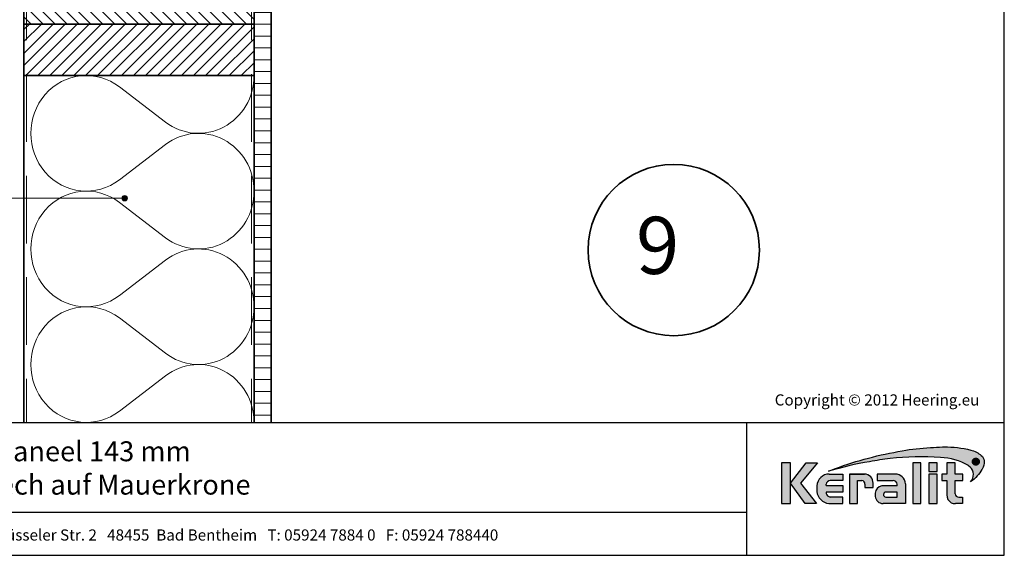
# Model space of a CAD drawing. Units: millimetres. Extents: x 19490 to 20598, y 5776 to 6616.
import ezdxf
from ezdxf.enums import TextEntityAlignment as Align

# ---------------------------------------------------------------- set-up
doc = ezdxf.new("R2010")
doc.units = ezdxf.units.MM
doc.header["$LTSCALE"] = 5
doc.header["$MEASUREMENT"] = 0
doc.linetypes.add('DASHED', pattern=[0.75, 0.5, -0.25])
for name, color, linetype, lineweight in [('A-LANGSHOUT', 7, 'Continuous', 5), ('Aanzichtlijnen', 7, 'Continuous', 25), ('Arcering overigen', 8, 'Continuous', 0), ('Doorsnede hout etc.', 7, 'Continuous', 35), ('Hulplijnen', 7, 'Continuous', 5), ('Tekst', 2, 'Continuous', 25)]:
    doc.layers.add(name, color=color, linetype=linetype, lineweight=lineweight)
doc.layers.add('Logo kleur 1', color=7, linetype='Continuous')
doc.layers.add('Logo kleur 2', color=156, linetype='Continuous')
doc.layers.add('Logo kleur 3', color=7, linetype='Continuous', plot=False)
doc.styles.add('Standaard', font='arial.ttf')
doc.styles.add('TECHNIC', font='te______.pfb')

# ---------------------------------------------------------------- blocks, each defined once
blk = doc.blocks.new('Detailnummer')
at = {"layer": 'Doorsnede hout etc.'}
blk.add_circle((0, 0), 63.28125, dxfattribs=at)
at = {"layer": 'Tekst', "style": 'TECHNIC', "oblique": 25}
blk.add_attdef('NR', text='', height=42.1875, dxfattribs=at).set_placement((-11.86372739206126, 3.472577587352134), align=Align.MIDDLE_CENTER)
blk = doc.blocks.new('A$C0F354E6E')
at = {"color": 252}
for p, q in [((13.69421365963353, 27.0731580075153), (3.305786340366467, 41.19597263937612)), ((20.30578634036647, 27.0731580075153), (30.69421365963353, 41.19597263937612))]:
    blk.add_line(p, q, dxfattribs=at)
for centre, start, end in [((17, 51.26913064689143), 323.6626297687955, 216.3373702312358), ((0, 17), 270, 36.33737023120456), ((34, 17), 143.6626297687955, 270)]:
    blk.add_arc(centre, 17, start, end, dxfattribs=at)
blk = doc.blocks.new('TRG-ISO')
at = {"yscale": 0.96618357487921}
blk.add_blockref('A$C0F354E6E', (0, 0), dxfattribs=at)
blk = doc.blocks.new('LOGO zonder text')
at = {"layer": 'Logo kleur 1'}
h = blk.add_hatch(color=256, dxfattribs=at)
h.paths.add_polyline_path([(8.087529860273662, 17.06112306953855), (6.44545969660976, 17.06112306953855), (6.445459696610214, 9.558542452185975), (8.087529860273207, 9.558542452185975)])
h.paths.add_polyline_path([(9.970730439705676, 13.32596327754209), (13.07960636666348, 17.06112306953901), (10.98506707689057, 17.06112306953855), (8.087529860273207, 13.30983276086272), (10.8138154368462, 9.558542452185975), (12.93470113278045, 9.558542452185975)])
h.paths.add_polyline_path([(17.76253819645763, 12.8628339901702), (14.66257951466423, 12.86283399017111), (14.66257951466469, 13.11470563306739, -0.3500971215479371), (15.4278818142302, 13.81219633647106), (17.76253819645717, 13.81219633647152), (17.76253819645763, 15.01003087512709), (15.25350913837974, 15.01003087512709, 0.3985633158416156), (12.97697698143384, 12.83377187752922), (12.97697698143384, 11.80691056418527, 0.353929131885903), (15.19538491309504, 9.558542452185975), (17.76253819645717, 9.558542452185975), (17.76253819645717, 10.756376990842), (15.4278818142302, 10.756376990842, -0.2646775229112283), (14.66257951466469, 11.41941572895939), (14.66257951466469, 11.680974742736), (17.76253819645672, 11.680974742736)])
h.paths.add_polyline_path([(20.48049547359551, 13.80684621086675), (21.29148259649082, 13.80684621086675, -0.3931767840080523), (21.85044318651853, 13.1528709533568), (21.85044318651853, 12.54262243866606), (23.34123720412708, 12.54262243866606), (23.34123720412754, 13.29414126271604, 0.4267459889449197), (21.76655068379841, 15.01003087512709), (19.00377265280258, 15.01003087512709), (19.00377265280258, 9.558542452185975), (20.48049547359551, 9.558542452185975)])
h.paths.add_polyline_path([(29.33583989253384, 13.20573870133285, 0.39166078860993), (27.41886857245481, 15.01003087512709), (24.12195353562129, 15.01003087512709), (24.12195353562083, 13.81649459925302), (27.04321280875502, 13.81649459925302, -0.3841523962625096), (27.79529252103021, 13.15313074771257), (27.79529252103021, 12.85872111571962), (24.94081255884157, 12.85872111571916, 0.3206898777053873), (23.73907585547204, 11.46418712160812), (23.73907585547204, 10.88089646061144, 0.3843323077082662), (25.18724577243484, 9.558542452185975), (29.33583989253384, 9.558542452185975)])
h.paths.add_polyline_path([(25.73589339974433, 11.67409654772109), (27.77831287690015, 11.67409654772109), (27.7783128769006, 10.76000671240126), (25.68564767279531, 10.76000671240126, -0.9468067435261416)], flags=16)
h.paths.add_polyline_path([(32.18010518561277, 17.06112306953855), (30.68931522230923, 17.06112306953855), (30.68931522230923, 9.55854245218643), (32.18010518561323, 9.55854245218552)])
h.paths.add_polyline_path([(35.16889011784951, 14.99726064890547), (33.65685680137904, 14.99726064890592), (33.65685680137858, 9.558542452185975), (35.16889011784951, 9.55854245218552)])
h.paths.add_polyline_path([(35.16889011784997, 17.0611230695381), (33.65019168004437, 17.0611230695381), (33.65019168004483, 15.49942492225819), (35.16889011784951, 15.49942492225864)])
h.paths.add_polyline_path([(39.89137622029375, 14.99722556931874), (38.52835890690403, 14.99722556931874), (38.52835890690403, 17.06112306953855), (36.97882343484162, 17.06112306953901), (36.97882343484162, 14.99722556931965), (36.03188509080474, 14.99722556931874), (36.03188509080383, 13.80637886393743), (36.97882343484162, 13.80637886393788), (36.97882343484162, 11.13887704076114, 0.2668225000069682), (37.76408639930742, 9.701399741581099, 0.1105788516199362), (38.5791417204091, 9.558542452185975), (39.88573239704419, 9.558542452185975), (39.88573239704419, 10.76218220127339), (39.15110040405852, 10.76218220127339, -0.4283527930413483), (38.52835890690403, 11.37722293959268), (38.52835890690403, 13.80637886393697), (39.89137622029375, 13.80637886393788)])
at = {"layer": 'Logo kleur 2'}
h = blk.add_hatch(color=256, dxfattribs=at)
edge = h.paths.add_edge_path(flags=0)
edge.add_line((42.04464325455774, 16.94335933433831), (42.04464325455774, 17.62099682910502))
edge.add_line((42.04464325455774, 17.62099682910502), (42.33463955695697, 17.61981670307796))
edge.add_arc((42.34252541609385, 17.29148368452297), 0.3284277056640552, 65.79727787772032, 91.37585795825697, ccw=False)
edge.add_arc((42.4264221002486, 17.47813855483037), 0.1237848601462113, 39.03839652966951, 65.79727787731957, ccw=False)
edge.add_arc((42.25697872303863, 17.34073789792819), 0.3419361805580012, 29.819090265218506, 39.038396531730484, ccw=False)
edge.add_arc((42.43938798675663, 17.44528539444582), 0.1316903279991951, 5.600358782881017, 29.819090262665725, ccw=False)
edge.add_arc((42.30892234376734, 17.43249230146193), 0.2627816977710216, -8.063794362739088, 5.600358787156722, ccw=False)
edge.add_arc((42.42143514914642, 17.41655188926597), 0.1491453122459561, 323.5081850512252, 351.93620563321053, ccw=False)
edge.add_arc((42.19003037381117, 17.58773126292635), 0.4369830234908456, 318.70453198247054, 323.508185057601, ccw=False)
edge.add_arc((42.41319186410328, 17.39171037631695), 0.1399556868086862, 302.3777332094826, 318.70453197538484, ccw=False)
edge.add_arc((42.30362448779124, 17.5645093349176), 0.3445638245881182, 296.0923316314987, 302.37773320887055, ccw=False)
edge.add_arc((42.38763366004423, 17.39296717016532), 0.1535553030227741, 280.705480744742, 296.09233163327025, ccw=False)
edge.add_arc((42.36035882834767, 17.53723949090909), 0.3003831579302963, 279.7675217526962, 280.705480753163, ccw=False)
edge.add_arc((42.2979003101027, 17.06361774254674), 0.210720316397558, 50.7813908314061, 57.435870618629906, ccw=False)
edge.add_arc((42.3217358723341, 17.09282365693434), 0.1730225782411872, 37.187814697823, 50.78139082694457, ccw=False)
edge.add_arc((43.183412114573, 17.7465827322776), 0.908590511099509, 217.1878146933977, 219.5015182280065)
edge.add_arc((42.35810097628928, 17.06621200062364), 0.1610088566390089, 31.098483690747685, 39.50151823505797, ccw=False)
edge.add_arc((42.87085342601858, 17.37550554593599), 0.4378046133791415, 211.0984836828218, 217.0977198853872)
edge.add_arc((42.36972974634773, 16.99654003188425), 0.1904786055336251, 29.10340573436679, 37.09771988849201, ccw=False)
edge.add_line((42.53615915422051, 17.08918640990942), (42.62695714467191, 16.94335933433831))
edge.add_line((42.62695714467191, 16.94335933433831), (42.47003864791623, 16.94335933433831))
edge.add_line((42.47003864791623, 16.94335933433831), (42.37614501818462, 17.1073991777148))
edge.add_arc((41.91718186255821, 16.83136210858993), 0.5355778577887592, 31.02422540395138, 40.86346067203917)
edge.add_arc((42.22941072901813, 17.10147490279633), 0.1227246312724104, 40.86346067305993, 62.08967276126282)
edge.add_arc((42.25762820306409, 17.15474521691522), 0.0624423601817532, 62.08967276279171, 78.13442593131059)
edge.add_arc((42.17246368552514, 16.74940373092795), 0.4766340009832057, 78.13442592992553, 80.85544632979267)
edge.add_arc((42.23037970413498, 17.10919378236576), 0.1122123409171998, 80.85544632868341, 92.96833760368526)
edge.add_arc((42.20845385677967, 17.53203462876991), 0.3111965916412185, 267.088407100792, 272.9683376044866, ccw=False)
edge.add_line((42.19264662149362, 17.22123976079183), (42.17372090791832, 17.22123976079183))
edge.add_line((42.17372090791832, 17.22123976079183), (42.17372090791832, 16.94335933433831))
edge.add_line((42.17372090791832, 16.94335933433831), (42.04464325455774, 16.94335933433831))
h.paths.add_polyline_path([(41.81559536980785, 17.29101401579828), (41.81987432565074, 17.35643169952527), (41.83271119317578, 17.42059086682912), (41.85410597239024, 17.4834915177089), (41.88405866328321, 17.54513365216371), (41.92158762305189, 17.60262268241968), (41.96571120888257, 17.65306402069928), (42.01642942077524, 17.69645766700432), (42.07374225872991, 17.73280362133301), (42.13478030530314, 17.76152296613236), (42.19667414304786, 17.78203678384671), (42.25942377195315, 17.79434507447422), (42.32302919202994, 17.79844783801764), (42.38630739783548, 17.79434507447422), (42.44888083444675, 17.78203678384671), (42.51074950186012, 17.76152296613236), (42.57191340007194, 17.73280362133301), (42.62937726000018, 17.69645766700432), (42.68014581254829, 17.65306402069928), (42.72421905772353, 17.60262268241968), (42.76159699552227, 17.54513365216371), (42.79137349411394, 17.4834915177089), (42.81264242168254, 17.42059086682912), (42.82540377822443, 17.35643169952527), (42.8296575637396, 17.29101401579828), (42.82547928921122, 17.22604939798384), (42.81294446562606, 17.16244397790615), (42.79205309298413, 17.10019775556793), (42.76280517128907, 17.03931073096646), (42.72600615104602, 16.98242578859572), (42.68246148276739, 16.93218581294241), (42.63217116646047, 16.88859080401016), (42.57513520211432, 16.85164076179717), (42.51407198521702, 16.82221664779991), (42.45169991123839, 16.80119942351666), (42.35552408609874, 16.78648736651758), (42.32302919202994, 16.78438564408953), (42.25803940388869, 16.78858908894654), (42.19435847282148, 16.80119942351666), (42.13198639884649, 16.82221664779991), (42.07092318194555, 16.85164076179717), (42.01386204727169, 16.88859080401016), (41.96349621997797, 16.93218581294241), (41.91982570006076, 16.98242578859572), (41.88285048751641, 17.03931073096646), (41.85342637352369, 17.10019775556793), (41.8324091492359, 17.16244397790615), (41.81979881466395, 17.22604939798384)], flags=0)
edge = h.paths.add_edge_path(flags=16)
edge.add_arc((42.31288775309804, 17.29156432927084), 0.6333194049902675, 164.9766607816701, 180.0125929102052, ccw=False)
edge.add_arc((42.33353422369328, 17.28602310902625), 0.6546965392658003, 157.603736130489, 164.9766607777372, ccw=False)
edge.add_arc((42.3936249097751, 17.26126009946165), 0.7196895942523581, 150.7277493713618, 157.6037361332259, ccw=False)
edge.add_arc((42.3348952098022, 17.2941802788755), 0.6523626615168385, 143.0891810634403, 150.7277493699271, ccw=False)
edge.add_arc((42.27076250392929, 17.34235141588852), 0.5721537941533864, 134.5119319318531, 143.0891810649968, ccw=False)
edge.add_arc((42.29268763914661, 17.32004952831448), 0.6034281565554951, 126.43268314167801, 134.5119319315459, ccw=False)
edge.add_arc((42.28829169716482, 17.32600492365509), 0.5960260595844735, 118.0997009292926, 126.43268314206011, ccw=False)
edge.add_arc((42.38867240537002, 17.13800620109578), 0.8091452897439217, 112.0997397190745, 118.0997009286713, ccw=False)
edge.add_arc((42.31890689105057, 17.30982018335635), 0.623707236776368, 104.478576981287, 112.0997397198235, ccw=False)
edge.add_arc((42.33352993512744, 17.25318972494097), 0.682195203388395, 97.6907530599799, 104.47857698045681, ccw=False)
edge.add_arc((42.32010312714192, 17.35261738862664), 0.5818650509978015, 89.69323703896669, 97.69075306045852, ccw=False)
edge.add_arc((42.31957361394598, 17.25371828559946), 0.6807655715413493, 82.92277286285213, 89.69323703934617, ccw=False)
edge.add_arc((42.33158317850393, 17.35045027625893), 0.5832909201808946, 74.90789709650562, 82.92277286200442, ccw=False)
edge.add_arc((42.29170159875866, 17.20256152892944), 0.7364627909326668, 68.51378620347509, 74.90789709699669, ccw=False)
edge.add_arc((42.31315305741373, 17.2570576790722), 0.6778966278446119, 61.28677314791571, 68.51378620251711, ccw=False)
edge.add_arc((42.30696687319869, 17.24576457236162), 0.6907730844350161, 54.161938222030926, 61.28677314846419, ccw=False)
edge.add_arc((42.40309082703607, 17.37885727687262), 0.5265979264622692, 44.8232247383591, 54.161938222971116, ccw=False)
edge.add_arc((42.30974470043657, 17.28608538394656), 0.6582038665570177, 37.44036718659618, 44.82322473841572, ccw=False)
edge.add_arc((42.38437238446204, 17.34322591437285), 0.5642127422932902, 28.536676041023725, 37.44036718524319, ccw=False)
edge.add_arc((42.11509837648191, 17.19679879833438), 0.8707243924552557, 22.9102282093898, 28.536676041268777, ccw=False)
edge.add_arc((42.39404195889801, 17.3146878664611), 0.5678921706641396, 14.337782396781279, 22.910228209137017, ccw=False)
edge.add_arc((42.21413703450526, 17.26870431285624), 0.7535808052729994, 8.07309245270352, 14.337782395892816, ccw=False)
edge.add_arc((42.41380110184764, 17.29702505750356), 0.551918204959768, -0.6667310515284726, 8.073092452988476, ccw=False)
edge.add_arc((42.19026305957595, 17.29962640929716), 0.7754713829148182, 353.29706369950355, 359.3332689520606, ccw=False)
edge.add_arc((42.42707797282492, 17.27179474679724), 0.5370266208112556, 344.4105372943464, 353.29706369888083, ccw=False)
edge.add_arc((42.16805981457219, 17.3440625690655), 0.805937469309418, 338.54602926182366, 344.4105372899061, ccw=False)
edge.add_arc((42.36006757929135, 17.26860682910228), 0.5996353839932019, 330.2936387646238, 338.546029264693, ccw=False)
edge.add_arc((42.1941651676716, 17.36326030736473), 0.7906403345267913, 324.1145780014019, 330.29363876537246, ccw=False)
edge.add_arc((42.43207992247699, 17.19113098312482), 0.496987589235074, 314.20424283031963, 324.11457799869527, ccw=False)
edge.add_arc((42.26585144252022, 17.36204215603448), 0.7354043180402543, 307.67739378732637, 314.2042428343232, ccw=False)
edge.add_arc((42.39684225458041, 17.19242157713688), 0.5210920840690682, 298.07876416445345, 307.6773937834113, ccw=False)
edge.add_arc((42.18088376745072, 17.59723692247007), 0.9799096207659689, 293.15835539150004, 298.07876416668347, ccw=False)
edge.add_arc((42.36075795616489, 17.17671512235029), 0.522533071146721, 283.8734599741718, 293.15835539120775, ccw=False)
edge.add_arc((42.28306637059723, 17.49127702227361), 0.8465472241575629, 278.36883942445775, 283.873459973815, ccw=False)
edge.add_arc((42.33161486957033, 17.16126540231835), 0.5129836978870052, 268.9700372841037, 278.36883942449276, ccw=False)
edge.add_arc((42.33830365687027, 17.53331576295932), 0.8850941797720782, 263.69108600636, 268.9700372830714, ccw=False)
edge.add_arc((42.29594996693049, 17.15022728139593), 0.4996715289612883, 254.06661459511758, 263.6910860081755, ccw=False)
edge.add_arc((42.40872277829112, 17.54524557767036), 0.910472163544234, 248.9015700410558, 254.0666145944094, ccw=False)
edge.add_arc((42.27890049466805, 17.20877581387958), 0.5498259001912928, 239.8613104000466, 248.90157003894302, ccw=False)
edge.add_arc((42.44915035035956, 17.50201567262684), 0.8889049884892983, 234.40179015217842, 239.8613104036796, ccw=False)
edge.add_arc((42.20327979250578, 17.15856464069748), 0.4665177934269585, 223.7876614629797, 234.4017901504759, ccw=False)
edge.add_arc((42.46577692794017, 17.4101818530944), 0.8301329301930641, 218.030183866698, 223.7876614621765, ccw=False)
edge.add_arc((42.19874563200938, 17.2013275037425), 0.4911257735579439, 207.7698165676499, 218.0301838677194, ccw=False)
edge.add_arc((42.78736443151865, 17.51127481819822), 1.15636214423694, 203.6145660739446, 207.7698165690709, ccw=False)
edge.add_arc((42.17433807909765, 17.24326457548614), 0.4873099796329931, 193.6022272608051, 203.6145660717434, ccw=False)
edge.add_arc((42.63678395706665, 17.35516103671762), 0.9631009085995231, 188.7993683160186, 193.6022272632689, ccw=False)
edge.add_arc((42.15350222164852, 17.28035052707492), 0.474063233014332, 178.661389687891, 188.7993683125061, ccw=False)
edge = h.paths.add_edge_path()
edge.add_line((15.12946426691633, 15.54093185707097), (16.41380463795576, 16.03441252238554))
edge.add_arc((39.87617871524708, -47.64703640625976), 67.86611772449055, 99.45041024359591, 110.22548338648659, ccw=False)
edge.add_arc((35.66646024882721, -18.69563480305624), 38.6211094680334, 92.57267158671618, 100.3421389424575, ccw=False)
edge.add_arc((37.40029999604303, -23.76496851896354), 43.78901479090965, 91.59080244169132, 94.54168583566229, ccw=False)
edge.add_line((36.18466556883868, 20.00716930063481), (36.45535280698459, 20.00716930063481))
edge.add_arc((36.72682307834839, 0.4670386177722321), 19.54201635480797, 76.22794867130648, 90.79595681621089, ccw=False)
edge.add_arc((40.27620063651193, 14.94800538499112), 4.632406045893775, 48.72760682889941, 76.22794867128988, ccw=False)
edge.add_arc((42.23842299136595, 17.2424717187123), 1.614031955803679, 7.387691985435424, 47.35191445347999, ccw=False)
edge.add_arc((41.51353925601143, 17.14931380313465), 2.344876919528385, -32.28226537688357, 7.367586878376983, ccw=False)
edge.add_line((43.49596195983395, 15.89693686662395), (43.4540531158018, 15.82579963983062))
edge.add_arc((37.33864578725843, 19.44860063322267), 7.107945823634586, 317.69985495345855, 329.3572659011659, ccw=False)
edge.add_arc((36.89755235897246, 19.84996681239409), 7.70431670006944, 305.1761602035944, 317.6998549535478, ccw=False)
edge.add_line((41.33594962647112, 13.55257643932418), (41.56868191465765, 13.8916088763408))
edge.add_arc((39.98243405929679, 14.92944419946707), 1.895596058385204, 326.8044560981567, 417.9969946355088)
edge.add_line((40.98703124843814, 16.53694813542916), (40.94205296602377, 16.56519547730113))
edge.add_arc((35.54755430411024, 7.431318230073884), 10.60793709355417, 59.4337581122065, 88.6195088529985)
edge.add_arc((31.98900854231033, -27.47780124182009), 45.67351084773087, 85.20975748649047, 96.91649783986203)
edge.add_arc((33.15555293207944, -39.10690885310942), 57.35898046328561, 96.67441084143238, 100.4942552132856)
edge.add_arc((33.77843342281631, -47.87413997648946), 66.10034331403502, 99.64096743201158, 106.3874426286439)
edge = h.paths.add_edge_path(flags=0)
edge.add_line((42.28195121594763, 17.50878559338253), (42.17372090791832, 17.50878559338253))
edge.add_line((42.31733413792972, 17.50808313017842), (42.28171812312576, 17.50878789937542))
edge.add_line((42.34625047035661, 17.50599661048909), (42.31672567504575, 17.508110918081))
edge.add_line((42.36877359812206, 17.50257366381447), (42.3453400223043, 17.5060975098022))
edge.add_line((42.38464427970393, 17.49795888764675), (42.36730192338291, 17.50289227202938))
edge.add_line((42.39636298267214, 17.4922648519514), (42.38284651627691, 17.49863294505758))
edge.add_line((42.40688658917861, 17.48523803853186), (42.3949306831455, 17.4930660106902))
edge.add_line((42.41588584080091, 17.47702132869563), (42.4054904951372, 17.48630917990613))
edge.add_line((42.42346895555602, 17.4675778918172), (42.41463417025807, 17.47832562207896))
edge.add_line((42.42949074747594, 17.45718369430142), (42.42244305550412, 17.46903891901638))
edge.add_line((42.43371006579764, 17.44622577324481), (42.42867600009777, 17.45883610781493))
edge.add_line((42.4361806403067, 17.43463138765765), (42.43316020088605, 17.44799683208112))
edge.add_line((42.43692748852845, 17.42226996860518), (42.4359206753943, 17.43639052288472))
edge.add_line((42.43486402768394, 17.40280513129983), (42.43695316494995, 17.4242502511679))
edge.add_line((42.42912103309936, 17.38608352650044), (42.43538844489012, 17.4053136574621))
edge.add_line((42.41983652906856, 17.37158155052293), (42.43028221538771, 17.38859669257727))
edge.add_line((42.40687253606302, 17.3588983224663), (42.42149649691055, 17.37369847561422))
edge.add_line((42.38891576385504, 17.34879078409358), (42.40927855960035, 17.36077186045077))
edge.add_line((42.36374615464956, 17.34133385231507), (42.39140834565114, 17.34989176399995))
edge.add_line((42.33055469330793, 17.33660038761082), (42.36551627957306, 17.34173513462065))
edge.add_line((42.28952894477334, 17.33500420360451), (42.33178992630201, 17.33671578594021))
edge.add_line((42.17372090791832, 17.33501385443742), (42.29000572105724, 17.33501385443742))
edge.add_line((42.17372090791832, 17.50878559338253), (42.17372090791832, 17.33501385443742))
h = blk.add_hatch(color=256, dxfattribs=at)
h.paths.add_polyline_path([(42.72600615105694, 16.98242578859845), (42.76280517128907, 17.03931073096464), (42.79205309297322, 17.10019775558976), (42.81294446561515, 17.16244397788523), (42.82547928921122, 17.22604939797748), (42.82965756374324, 17.29101401578646), (42.82540377823534, 17.35643169951709), (42.81264242167163, 17.42059086684367), (42.79137349412122, 17.48349151770708), (42.76159699551135, 17.54513365215826), (42.72421905768351, 17.60262268243059), (42.68014581257376, 17.65306402068381), (42.62937726000018, 17.69645766700978), (42.57191340007921, 17.73280362134028), (42.51074950186012, 17.76152296613236), (42.44888083444312, 17.78203678385125), (42.38630739783184, 17.79434507447422), (42.32302919203721, 17.79844783801764), (42.25942377194951, 17.7943450744724), (42.19667414305513, 17.78203678384943), (42.13478030530678, 17.76152296613418), (42.07374225872263, 17.73280362133119), (42.01642942077888, 17.69645766701251), (41.9657112088571, 17.65306402067563), (41.92158762304462, 17.60262268241331), (41.88405866328685, 17.54513365217736), (41.85410597239024, 17.48349151770071), (41.83271119318306, 17.4205908668464), (41.81987432565074, 17.35643169950708), (41.81559536981149, 17.29101401580556), (41.81979881466759, 17.22604939798839), (41.83240914923954, 17.16244397790524), (41.85342637354188, 17.10019775558885), (41.88285048752005, 17.03931073096737), (41.91982570006076, 16.9824257885748), (41.96349621996342, 16.93218581293513), (42.01386204727169, 16.8885908040038), (42.07092318194918, 16.85164076179717), (42.13198639882103, 16.82221664780536), (42.19435847282148, 16.80119942351575), (42.25803940388141, 16.78858908894654), (42.3230291920263, 16.78438564409043), (42.35552408609874, 16.78648736651849), (42.45169991123839, 16.80119942351575), (42.51407198521338, 16.822216647799), (42.57513520210705, 16.85164076179262), (42.6321711664641, 16.8885908040138), (42.68246148277467, 16.93218581295059)])
h.paths.add_polyline_path([(42.37614501818462, 17.1073991777148, 0.04295815865025544), (42.32222379198356, 17.18176855425099, 0.09288255249551869), (42.28685679126647, 17.20992436131564, 0.07012304199714232), (42.27046736482953, 17.21585335279087, 0.01187324914070935), (42.24821314472865, 17.21997996314076, 0.05290172609690259), (42.22456888988745, 17.22125556841183, -0.02566166746204691), (42.19264662149362, 17.22123976079183), (42.17372090791832, 17.22123976079092), (42.17372090791832, 16.94335933433922), (42.04464325456138, 16.94335933433922), (42.04464325455774, 17.62099682910321), (42.33463955695697, 17.61981670307796, -0.1120733351304972), (42.47716972980197, 17.59104280495467, -0.1172911153642963), (42.52256877821492, 17.55610334122412, -0.04024852462383285), (42.55364249155537, 17.51077013023769, -0.1060692716065897), (42.57044972902077, 17.45813693922355, -0.05969186069326046), (42.56910578660973, 17.39563044103397, -0.1246807459374804), (42.54133930388343, 17.32785398713895, -0.02096252360915449), (42.51834336160027, 17.29934827995294, -0.0713612271739975), (42.48813794186208, 17.27351274648117, -0.02743211605964886), (42.45517019609906, 17.25506123343985, -0.06723885878909573), (42.41615818655191, 17.24208449231992, -0.004092641051680455), (42.41131909875185, 17.2412106200054, -0.02904190965614151), (42.43113351639113, 17.22687203647001, -0.05938513691091245), (42.45957577692025, 17.19740364204063, 0.01009577913079718), (42.48233665437874, 17.16862951966141, -0.03668159389585962), (42.49596976147586, 17.14937479270884, 0.0261825865893122), (42.52165699321267, 17.11143220231406, -0.03489593007687836), (42.53615915422051, 17.08918640990942), (42.62695714467554, 16.94335933433831), (42.47003864791623, 16.94335933433922)], flags=16)
h.paths.add_polyline_path([(42.28976723518645, 17.33501385443742), (42.17372090791469, 17.33501385443651), (42.17372090791832, 17.50878559338162), (42.28183465804977, 17.50878559338253), (42.31702954719731, 17.50808915741618), (42.34579328367181, 17.50602935020015), (42.36802756005272, 17.50268584999048), (42.38371784513947, 17.49822243071503), (42.39561886580123, 17.49261543214743), (42.40614843525691, 17.48572133510515), (42.41520982714064, 17.47762532151864), (42.42290050053998, 17.46826943109409), (42.42901857721881, 17.45797795214912), (42.43336522548634, 17.44708959822856), (42.4359840910729, 17.43550111808327), (42.43685681301213, 17.42326119274276), (42.43498900997656, 17.40408808204938), (42.42955296060973, 17.38740879804936), (42.42054487836504, 17.37273539178477), (42.40795328962122, 17.3599920971501), (42.3900979659411, 17.3494863690039), (42.36461571622931, 17.34160287045688), (42.33116926774528, 17.33669064908372)], flags=0)
blk.add_hatch(color=256, dxfattribs=at).paths.add_polyline_path([(42.42955296060609, 17.38740879803481), (42.4349890099802, 17.40408808207121), (42.43685681301213, 17.42326119269183), (42.43598409108017, 17.43550111800778), (42.43336522549725, 17.4470895982131), (42.42901857722245, 17.45797795211365), (42.42290050055453, 17.46826943106225), (42.41520982716975, 17.47762532149227), (42.40614843528601, 17.48572133509515), (42.39561886579031, 17.49261543216744), (42.38371784512128, 17.49822243072686), (42.36802756001271, 17.50268584999867), (42.34579328364271, 17.5060293502047), (42.31702954719731, 17.50808915741527), (42.28183465810434, 17.50878559338253), (42.17372090791469, 17.50878559338253), (42.17372090792196, 17.33501385443651), (42.28976723516826, 17.33501385443651), (42.33116926774892, 17.33669064908281), (42.36461571624386, 17.34160287046143), (42.39009796594473, 17.34948636900572), (42.40795328961394, 17.35999209714646), (42.4205448783614, 17.37273539177932)])
at = {"layer": 'Logo kleur 3'}
h = blk.add_hatch(color=256, dxfattribs=at)
h.paths.add_polyline_path([(42.63883220626667, 17.85159693769674, -0.03109797600531297), (42.71141198472105, 17.80575707762, -0.04077039190171348), (42.77659886683614, 17.75006762203975, -0.03222494080541699), (42.83234968646866, 17.68623080566886, -0.03886923856463677), (42.88003976412438, 17.61276230765725, -0.02455494327524166), (42.91713648158475, 17.53576169538883, -0.03742180482296362), (42.94424578930557, 17.4553195218823, -0.02734167672458253), (42.960249642485, 17.37453439501405, -0.03815317063472024), (42.96568193914572, 17.29060272232437, -0.02634400576438646), (42.96043383896904, 17.20911212153624, -0.03879423032388425), (42.9443484624353, 17.12747277328617, -0.02559433001961195), (42.91815524747653, 17.04928800100879, -0.03602341659306165), (42.88089678301549, 16.97145445357, -0.02696777343661743), (42.83473469863384, 16.8998136388218, -0.04326896714453167), (42.77858870947239, 16.83486096700108, -0.02848645303988855), (42.71534145532496, 16.77999556049326, -0.04190642812322173), (42.6421124308763, 16.73266131276068, -0.02147263266229374), (42.56625649413036, 16.69628702019963, -0.04053517819734846), (42.48605008440791, 16.66942556692629, -0.02402305785934928), (42.40627707502426, 16.65374414229609, -0.04103301674915042), (42.32239384785134, 16.64836458631544, -0.02303784462975737), (42.24104158790578, 16.65358182760883, -0.04201938277180451), (42.15878035634887, 16.66975237592487, -0.0225405746567563), (42.08097898201595, 16.69580837305057, -0.03946604521482861), (42.00283575514186, 16.73327946256722, -0.02382615804755342), (41.93172092076566, 16.77923018304409, -0.04634601352584608), (41.86649627604129, 16.83574005269111, -0.02512702128600996), (41.81189258419909, 16.89875644621588, -0.04479923218091824), (41.76418451059726, 16.97250189938404, -0.01813268751273132), (41.72783498841818, 17.04805697762276, -0.04371488388521445), (41.70069623840755, 17.12865906515708, -0.02095949389711887), (41.68501868062231, 17.2078307319598, -0.04426415182719153), (41.67956836340454, 17.29142513342777, -0.06570115983305641), (41.70121516034487, 17.45572920983159), (41.70121500448295, 17.45572862910103, -0.03218155538677183), (41.72822086798988, 17.53546909503075, -0.03001115725899814), (41.76583522411602, 17.61315954909878, -0.03334188872477514), (41.8132847685265, 17.68597051572851, -0.03744279263008538), (41.86964963256469, 17.75035684304567, -0.03526698343876734), (41.93432497804315, 17.80554076742283, -0.03637552508023658), (42.00755908598876, 17.85177698902771, -0.02618575219801294), (42.08425572065607, 17.88770386147826, -0.03326585837186394), (42.16296885885822, 17.91371922071539, -0.02962613224765561), (42.24223430973871, 17.92924845338894, -0.03490991787801941), (42.32321843152749, 17.93447409989767, -0.02955031976216132), (42.40344873401045, 17.92929709494001, -0.03498575656322291), (42.48345547226927, 17.9136226334922, -0.02790681309175099), (42.56145123379611, 17.88784437332652, -0.03154424957304047)])
h.paths.add_polyline_path([(41.8324091492359, 17.16244397790615), (41.81979881466395, 17.22604939798384), (41.81559536980785, 17.29101401579828), (41.81987432565074, 17.35643169952527), (41.83271119317578, 17.42059086682912), (41.85410597239024, 17.4834915177089), (41.88405866328321, 17.54513365216371), (41.92158762305189, 17.60262268241968), (41.96571120888257, 17.65306402069928), (42.01642942077524, 17.69645766700432), (42.07374225872991, 17.73280362133301), (42.13478030530314, 17.76152296613236), (42.19667414304786, 17.78203678384671), (42.25942377195315, 17.79434507447422), (42.32302919202994, 17.79844783801764), (42.38630739783548, 17.79434507447422), (42.44888083444675, 17.78203678384671), (42.51074950186012, 17.76152296613236), (42.57191340007194, 17.73280362133301), (42.62937726000018, 17.69645766700432), (42.68014581254829, 17.65306402069928), (42.72421905772353, 17.60262268241968), (42.76159699552227, 17.54513365216371), (42.79137349411394, 17.4834915177089), (42.81264242168254, 17.42059086682912), (42.82540377822443, 17.35643169952527), (42.8296575637396, 17.29101401579828), (42.82547928921122, 17.22604939798384), (42.81294446562606, 17.16244397790615), (42.79205309298413, 17.10019775556793), (42.76280517128907, 17.03931073096646), (42.72600615104602, 16.98242578859572), (42.68246148276739, 16.93218581294241), (42.63217116646047, 16.88859080401016), (42.57513520211432, 16.85164076179717), (42.51407198521702, 16.82221664779991), (42.45169991123839, 16.80119942351666), (42.35552408609874, 16.78648736651758), (42.32302919202994, 16.78438564408953), (42.25803940388869, 16.78858908894654), (42.19435847282148, 16.80119942351666), (42.13198639884649, 16.82221664779991), (42.07092318194555, 16.85164076179717), (42.01386204727169, 16.88859080401016), (41.96349621997797, 16.93218581294241), (41.91982570006076, 16.98242578859572), (41.88285048751641, 17.03931073096646), (41.85342637352369, 17.10019775556793)], flags=16)
h.paths.add_polyline_path([(42.04464325455774, 17.62099682910502), (42.33463955695697, 17.61981670307796, -0.1120733351304972), (42.47716972980197, 17.59104280495467, -0.1172911153642963), (42.52256877821492, 17.55610334122412, -0.04024852462383285), (42.55364249155537, 17.51077013023769, -0.1060692716065897), (42.57044972902077, 17.45813693922355, -0.05969186069326048), (42.56910578660973, 17.39563044103397, -0.1246807459374804), (42.54133930388343, 17.32785398713895, -0.02096296045604824), (42.51834285790392, 17.29934770651562, -0.07135985686475935), (42.48813794186208, 17.27351274648117, -0.02743211605964885), (42.45517019609906, 17.25506123343985, -0.06723885878909573), (42.41615818655191, 17.24208449231992, -0.004092641051680455), (42.41131909875185, 17.2412106200054, -0.02904380800765032), (42.43113475499922, 17.22687102562486, -0.05938281875351711), (42.45957577692025, 17.19740364204063, 0.01009577913079718), (42.48233665437874, 17.16862951966141, -0.03668159389585962), (42.49596976147586, 17.14937479270884, 0.0261825865893122), (42.52165699321267, 17.11143220231406, -0.03489593007687837), (42.53615915422051, 17.08918640990942), (42.62695714467191, 16.94335933433831), (42.47003864791623, 16.94335933433831), (42.37614501818462, 17.1073991777148, 0.04295815865025544), (42.32222379198356, 17.18176855425099, 0.09288255249551869), (42.28685679126647, 17.20992436131564, 0.07012304199714234), (42.27046736482953, 17.21585335279087, 0.01187324914070935), (42.24821314472865, 17.21997996314076, 0.05290172609690258), (42.22456888988745, 17.22125556841183, -0.02566166746204691), (42.19264662149362, 17.22123976079183), (42.17372090791832, 17.22123976079183), (42.17372090791832, 16.94335933433831), (42.04464325455774, 16.94335933433831)], flags=0)
h.paths.add_polyline_path([(42.17372090791832, 17.33501385443742), (42.17372090791832, 17.50878559338253), (42.28183465812617, 17.50878559338253), (42.31702954722277, 17.50808915741436), (42.34579328364634, 17.50602935020288), (42.36802756002362, 17.50268584999594), (42.38371784512492, 17.49822243072049), (42.39561886580486, 17.49261543215107), (42.40614843527146, 17.48572133508969), (42.41520982716611, 17.47762532151046), (42.42290050055453, 17.46826943108772), (42.42901857721517, 17.45797795213184), (42.43336522549362, 17.44708959820491), (42.43598409106926, 17.43550111803506), (42.43685681301213, 17.42326119272911), (42.4349890099802, 17.40408808207758), (42.42955296059881, 17.38740879803208), (42.42054487835776, 17.37273539177568), (42.40795328962122, 17.35999209715283), (42.39009796593746, 17.34948636899935), (42.36461571624022, 17.34160287045961), (42.33116926775983, 17.33669064908463), (42.28976723524102, 17.33501385443742)], flags=0)
at = {"layer": 'Logo kleur 1', "linetype": 'Continuous'}
for p, q in [((19.00377265280258, 15.01003087512709), (21.76655068379841, 15.01003087512709)), ((12.97697698143384, 12.83377187752922), (12.97697698143384, 11.80691056418527)), ((14.66257951466469, 12.86283399017066), (14.66257951466469, 13.11470563306739)), ((21.85044318651853, 13.1528709533568), (21.85044318651853, 12.54262243866651)), ((23.34123720412754, 12.54262243866651), (23.34123720412754, 13.29414126271604)), ((27.79529252103021, 12.85872111571916), (24.94081255884157, 12.85872111571916)), ((27.79529252103021, 12.85872111571916), (27.79529252103021, 13.15313074771257)), ((29.33583989253384, 13.20573870133285), (29.33583989253384, 9.558542452185975)), ((14.66257951466469, 11.680974742736), (14.66257951466469, 11.41941572895939)), ((21.85044318651853, 12.54262243866651), (23.34123720412754, 12.54262243866651)), ((23.73907585547204, 11.46418712160812), (23.73907585547204, 10.88089646061144)), ((29.33583989253384, 9.558542452185975), (25.18724577243484, 9.558542452185975))]:
    blk.add_line(p, q, dxfattribs=at)
for points in [[(6.44545969660976, 17.06112306953855), (6.44545969660976, 9.558542452185975), (8.087529860273207, 9.558542452185975), (8.087529860273207, 17.06112306953855)], [(8.087529860273207, 13.30983276086226), (10.98506707689012, 17.06112306953855), (13.07960636666394, 17.06112306953855), (9.970730439705221, 13.32596327754254), (12.9347011327809, 9.558542452185975), (10.8138154368462, 9.558542452185975)], [(30.68931522230923, 17.06112306953855), (30.68931522230923, 9.558542452185975), (32.18010518561277, 9.558542452185975), (32.18010518561277, 17.06112306953855)], [(33.65019168004437, 17.06112306953855), (33.65019168004437, 15.4994249222591), (35.16889011784951, 15.4994249222591), (35.16889011784951, 17.06112306953855)], [(33.65685680137904, 14.99726064890547), (33.65685680137904, 9.558542452185975), (35.16889011784951, 9.558542452185975), (35.16889011784951, 14.99726064890547)]]:
    blk.add_lwpolyline(points, close=True, dxfattribs=at)
for points in [[(36.97882343484162, 17.06112306953855), (36.97882343484162, 14.9972255693192)], [(38.52835890690403, 14.9972255693192), (38.52835890690403, 17.06112306953855), (36.97882343484162, 17.06112306953855)], [(15.25350913837974, 15.01003087512709), (17.76253819645717, 15.01003087512709), (17.76253819645717, 13.81219633647106), (15.4278818142302, 13.81219633647106)], [(21.76354972772606, 15.01003087512709), (19.00377265280258, 15.01003087512709), (19.00377265280258, 9.558542452185975), (20.48049547359551, 9.558542452185975), (20.48049547359551, 13.80684621086675), (21.29148259649082, 13.80684621086675)], [(27.41886857245481, 15.01003087512709), (24.12195353562129, 15.01003087512709), (24.12195353562129, 13.81649459925302), (27.05929657096203, 13.81649459925302)], [(36.03188509080428, 14.9972255693192), (36.03188509080428, 13.80637886393743), (36.97882343484162, 13.80637886393743)], [(36.97882343484162, 14.9972255693192), (36.03188509080428, 14.9972255693192)], [(38.52835890690403, 13.80637886393743), (39.89137622029375, 13.80637886393743), (39.89137622029375, 14.9972255693192), (38.52835890690403, 14.9972255693192)], [(14.66257951466469, 12.86283399017066), (17.76253819645717, 12.86283399017066), (17.76253819645717, 11.680974742736), (14.66257951466469, 11.680974742736)], [(36.97882343484162, 13.80637886393743), (36.97882343484162, 11.13887704076114)], [(38.52835890690403, 11.37722293959268), (38.52835890690403, 13.80637886393743)], [(25.68564767279531, 10.76000671240126), (27.7783128769006, 10.76000671240126), (27.7783128769006, 11.67409654772109), (25.73576518088885, 11.67409654772109)], [(15.19538491309504, 9.558542452185975), (17.76253819645717, 9.558542452185975), (17.76253819645717, 10.756376990842), (15.4278818142302, 10.756376990842)], [(39.15110040405852, 10.76218220127339), (39.88573239704419, 10.76218220127339), (39.88573239704419, 9.558542452185975), (38.5791417204091, 9.558542452185975)]]:
    blk.add_lwpolyline(points, dxfattribs=at)
for centre, radius, start, end in [((15.26346360025127, 12.72077550562608), 2.289277012093931, 90.2491399892452, 177.1707893248088), ((21.73173900810798, 13.39758747778342), 1.612819135055387, 356.3225244226712, 88.7632109783246), ((27.40232871641274, 13.07196833422131), 1.938133117022699, 3.957713637605401, 89.51103696697696), ((15.48225272848504, 12.98394066450419), 0.830038345175945, 93.7557975959805, 170.9358113773388), ((21.21941712145053, 13.17938814566241), 0.6315829765608073, 357.5937129677245, 83.4481132315157), ((25.31527693460521, 11.32096321523568), 1.582694831359634, 103.6859105751031, 174.8079902603867), ((27.05125468985716, 13.06759999217775), 0.7489377840370234, 6.557643115981148, 89.38476237779994), ((15.47538872661244, 12.0534226766531), 2.510543660250423, 185.6349941145641, 263.5964129996653), ((15.6276281503051, 11.76011973022014), 1.023424684883619, 199.4452402131247, 258.7450861405534), ((25.73576518088885, 11.21567772342769), 0.4584188422251646, 90, 263.7234845872997), ((38.62241499911033, 11.10351100721618), 1.643972015108492, 178.7673264702167, 238.5263371813244), ((39.1328229366809, 11.36646559337987), 0.6045597437712422, 178.9804430877222, 271.7324695315813), ((25.19626815758238, 11.02257859561814), 1.464063944200913, 185.553386298094, 269.6469089587678), ((38.49064087592342, 11.45014075790277), 1.893667486563138, 247.4384402103758, 272.6787028961861)]:
    blk.add_arc(centre, radius, start, end, dxfattribs=at)
at = {"layer": 'Logo kleur 2'}
blk.add_lwpolyline([(15.12946426691633, 15.54093185707097), (16.41380463795576, 16.03441252238554, -0.04704979761813662), (28.73297552359509, 19.29800790341233, -0.03391368946743781), (33.93289369493868, 19.88654817749921, -0.0128763693338392), (36.18466556883868, 20.00716930063481), (36.45535280698459, 20.00716930063481, -0.0636506768491416), (41.37898989249879, 19.4472321664407, -0.1205721113063184), (43.33191915268617, 18.42963864022477, -0.1761660225902829), (43.83905655603667, 17.4500080914413, -0.174752094611255), (43.49596195983395, 15.89693686662395), (43.4540531158018, 15.82579963983062, -0.05090896319457007), (42.59589142960613, 14.66485083962561, -0.05469938317698344), (41.33594962647112, 13.55257643932418), (41.56868191465765, 13.8916088763408, 0.4203229839406075), (40.98703124843814, 16.53694813542916), (40.94205296602377, 16.56519547730113, 0.1280397605338512), (35.8031184403153, 18.03617637872776, 0.05112476354199626), (26.48888150370112, 17.86333014808861, 0.01666875883444842), (22.70836385868097, 17.29263795581664, 0.02944555701359389), (15.12946426691633, 15.54093185707097, 5.989316349484227)], format="xyb", dxfattribs=at)
at = {"layer": 'Logo kleur 3'}
for p, q in [((42.17372090791832, 17.50878559338253), (42.17372090791832, 17.33501385443742)), ((42.28195121594763, 17.50878559338253), (42.17372090791832, 17.50878559338253)), ((42.17372090791832, 17.33501385443742), (42.29000572105724, 17.33501385443742)), ((42.31733413792972, 17.50808313017842), (42.28171812312576, 17.50878789937542)), ((42.28952894477334, 17.33500420360451), (42.33178992630201, 17.33671578594021)), ((42.34625047035661, 17.50599661048909), (42.31672567504575, 17.508110918081)), ((42.33055469330793, 17.33660038761082), (42.36551627957306, 17.34173513462065)), ((42.36877359812206, 17.50257366381447), (42.3453400223043, 17.5060975098022)), ((42.36374615464956, 17.34133385231507), (42.39140834565114, 17.34989176399995)), ((42.38464427970393, 17.49795888764675), (42.36730192338291, 17.50289227202938)), ((42.39636298267214, 17.4922648519514), (42.38284651627691, 17.49863294505758)), ((42.38891576385504, 17.34879078409358), (42.40927855960035, 17.36077186045077)), ((42.40688658917861, 17.48523803853186), (42.3949306831455, 17.4930660106902)), ((42.41588584080091, 17.47702132869563), (42.4054904951372, 17.48630917990613)), ((42.40687253606302, 17.3588983224663), (42.42149649691055, 17.37369847561422)), ((42.42346895555602, 17.4675778918172), (42.41463417025807, 17.47832562207896)), ((42.41983652906856, 17.37158155052293), (42.43028221538771, 17.38859669257727)), ((42.42949074747594, 17.45718369430142), (42.42244305550412, 17.46903891901638)), ((42.43371006579764, 17.44622577324481), (42.42867600009777, 17.45883610781493)), ((42.42912103309936, 17.38608352650044), (42.43538844489012, 17.4053136574621)), ((42.4361806403067, 17.43463138765765), (42.43316020088605, 17.44799683208112)), ((42.43486402768394, 17.40280513129983), (42.43695316494995, 17.4242502511679)), ((42.43692748852845, 17.42226996860518), (42.4359206753943, 17.43639052288472))]:
    blk.add_line(p, q, dxfattribs=at)
for points in [[(41.67956836340454, 17.29142513342777, -0.06570092145546196), (41.70121500448295, 17.45572862910103, -0.03218155538677183), (41.72822086798988, 17.53546909503075, -0.03001115725899814), (41.76583522411602, 17.61315954909878, -0.03334188872477514), (41.8132847685265, 17.68597051572851, -0.03744279263008538), (41.86964963256469, 17.75035684304567, -0.03526698343876734), (41.93432497804315, 17.80554076742283, -0.03637552508023658), (42.00755908598876, 17.85177698902771, -0.02618575219801294), (42.08425572065607, 17.88770386147826, -0.03326585837186394), (42.16296885885822, 17.91371922071539, -0.02962613224765561), (42.24223430973871, 17.92924845338894, -0.03490991787801939), (42.32321843152749, 17.93447409989767, -0.02955031976216132), (42.40344873401045, 17.92929709494001, -0.03498575656322292), (42.48345547226927, 17.9136226334922, -0.02790681309175099), (42.56145123379611, 17.88784437332652, -0.0315442495732338), (42.63883220626667, 17.85159693769674, -0.03109797600512713), (42.71141198472105, 17.80575707762, -0.04077039190171348), (42.77659886683614, 17.75006762203975, -0.03222494080541699), (42.83234968646866, 17.68623080566886, -0.03886923856463677), (42.88003976412438, 17.61276230765725, -0.02455494327524166), (42.91713648158475, 17.53576169538883, -0.03742180482296362), (42.94424578930557, 17.4553195218823, -0.02734167672458252), (42.960249642485, 17.37453439501405, -0.03815317063472024), (42.96568193914572, 17.29060272232437, -0.02634400576438646), (42.96043383896904, 17.20911212153624, -0.03879423032388424), (42.9443484624353, 17.12747277328617, -0.02559433001961195), (42.91815524747653, 17.04928800100879, -0.03602341659306165), (42.88089678301549, 16.97145445357, -0.02696777343661742), (42.83473469863384, 16.8998136388218, -0.04326896714453166), (42.77858870947239, 16.83486096700108, -0.02848645303988855), (42.71534145532496, 16.77999556049326, -0.04190642812322173), (42.6421124308763, 16.73266131276068, -0.02147263266229374), (42.56625649413036, 16.69628702019963, -0.04053517819734846), (42.48605008440791, 16.66942556692629, -0.02402305785934928), (42.40627707502426, 16.65374414229609, -0.04103301674915042), (42.32239384785134, 16.64836458631544, -0.02303784462975737), (42.24104158790578, 16.65358182760883, -0.04201938277180451), (42.15878035634887, 16.66975237592487, -0.0225405746567563), (42.08097898201595, 16.69580837305057, -0.03946604521482862), (42.00283575514186, 16.73327946256722, -0.02382615804755342), (41.93172092076566, 16.77923018304409, -0.04634601352584608), (41.86649627604129, 16.83574005269111, -0.02512702128600996), (41.81189258419909, 16.89875644621588, -0.04479923218091824), (41.76418451059726, 16.97250189938404, -0.01813268751273132), (41.72783498841818, 17.04805697762276, -0.04371488388521445), (41.70069623840755, 17.12865906515708, -0.02095949389711887), (41.68501868062231, 17.2078307319598, -0.04426415182719154)], [(42.04464325455774, 16.94335933433831), (42.04464325455774, 17.62099682910502), (42.33463955695697, 17.61981670307796, -0.1120733351304972), (42.47716972980197, 17.59104280495467, -0.1172911153642963), (42.52256877821492, 17.55610334122412, -0.04024852462383285), (42.55364249155537, 17.51077013023769, -0.1060692716065897), (42.57044972902077, 17.45813693922355, -0.05969186069326046), (42.56910578660973, 17.39563044103397, -0.1246807459374804), (42.54133930388343, 17.32785398713895, -0.02096296045604824), (42.51834285790392, 17.29934770651562, -0.07135985686475935), (42.48813794186208, 17.27351274648117, -0.02743211605964885), (42.45517019609906, 17.25506123343985, -0.06723885878909573), (42.41615818655191, 17.24208449231992, -0.004092641051680455), (42.41131909875185, 17.2412106200054, -0.02904380800765032), (42.43113475499922, 17.22687102562486, -0.05938281875351711), (42.45957577692025, 17.19740364204063, 0.01009577913079718), (42.48233665437874, 17.16862951966141, -0.03668159389585962), (42.49596976147586, 17.14937479270884, 0.0261825865893122), (42.52165699321267, 17.11143220231406, -0.03489593007687837), (42.53615915422051, 17.08918640990942), (42.62695714467191, 16.94335933433831), (42.47003864791623, 16.94335933433831), (42.37614501818462, 17.1073991777148, 0.04295815865025544), (42.32222379198356, 17.18176855425099, 0.09288255249551869), (42.28685679126647, 17.20992436131564, 0.07012304199714234), (42.27046736482953, 17.21585335279087, 0.01187324914070935), (42.24821314472865, 17.21997996314076, 0.05290172609690258), (42.22456888988745, 17.22125556841183, -0.02566166746204691), (42.19264662149362, 17.22123976079183), (42.17372090791832, 17.22123976079183), (42.17372090791832, 16.94335933433831)]]:
    blk.add_lwpolyline(points, format="xyb", close=True, dxfattribs=at)
blk.add_lwpolyline([(41.81559536980785, 17.29101401579828), (41.81987432565074, 17.35643169952527), (41.83271119317578, 17.42059086682912), (41.85410597239024, 17.4834915177089), (41.88405866328321, 17.54513365216371), (41.92158762305189, 17.60262268241968), (41.96571120888257, 17.65306402069928), (42.01642942077524, 17.69645766700432), (42.07374225872991, 17.73280362133301), (42.13478030530314, 17.76152296613236), (42.19667414304786, 17.78203678384671), (42.25942377195315, 17.79434507447422), (42.32302919202994, 17.79844783801764), (42.38630739783548, 17.79434507447422), (42.44888083444675, 17.78203678384671), (42.51074950186012, 17.76152296613236), (42.57191340007194, 17.73280362133301), (42.62937726000018, 17.69645766700432), (42.68014581254829, 17.65306402069928), (42.72421905772353, 17.60262268241968), (42.76159699552227, 17.54513365216371), (42.79137349411394, 17.4834915177089), (42.81264242168254, 17.42059086682912), (42.82540377822443, 17.35643169952527), (42.8296575637396, 17.29101401579828), (42.82547928921122, 17.22604939798384), (42.81294446562606, 17.16244397790615), (42.79205309298413, 17.10019775556793), (42.76280517128907, 17.03931073096646), (42.72600615104602, 16.98242578859572), (42.68246148276739, 16.93218581294241), (42.63217116646047, 16.88859080401016), (42.57513520211432, 16.85164076179717), (42.51407198521702, 16.82221664779991), (42.45169991123839, 16.80119942351666), (42.35552408609874, 16.78648736651758), (42.32302919202994, 16.78438564408953), (42.25803940388869, 16.78858908894654), (42.19435847282148, 16.80119942351666), (42.13198639884649, 16.82221664779991), (42.07092318194555, 16.85164076179717), (42.01386204727169, 16.88859080401016), (41.96349621997797, 16.93218581294241), (41.91982570006076, 16.98242578859572), (41.88285048751641, 17.03931073096646), (41.85342637352369, 17.10019775556793), (41.8324091492359, 17.16244397790615), (41.81979881466395, 17.22604939798384), (41.81559536980785, 17.29101401579828)], dxfattribs=at)
blk = doc.blocks.new('Kader Keralit Landscape Deutsch')
for p, q in [((0, 24.55133687386024), (277, 24.55133687386024)), ((229.4238296289368, 24.55133687386024), (229.4238296289368, 0)), ((0, 7.945785975696708), (229.4238296289368, 7.945785975696708))]:
    blk.add_line(p, q)
blk.add_lwpolyline([(277, 190), (0, 190), (0, 0), (277, 0)], close=True)
at = {"layer": 'Logo kleur 1'}
blk.add_blockref('LOGO zonder text', (229.4238296289368, 0), dxfattribs=at)
at = {"layer": 'Tekst', "style": 'Standaard'}
blk.add_text('Copyright © 2012 Heering.eu', height=2.061818181818408, dxfattribs=at).set_placement((234.6160061509545, 27.66598918503223))
blk.add_text('Heering Kunststoffprofile GmbH   Brüsseler Str. 2   48455  Bad Bentheim   T: 05924 7884 0   F: 05924 788440', height=2.061818181818408, dxfattribs=at).set_placement((114.7119148144666, 3.487856867835944), align=Align.MIDDLE)
for tag, p in [('BETRIFFT1', (25.31714674242539, 17.37006292847127)), ('BETRIFFT2', (25.31714674242539, 11.20668195363851))]:
    blk.add_attdef(tag, p, '', height=3.681818181818585, dxfattribs=at)

msp = doc.modelspace()

# ---------------------------------------------------------------- hatches: boundary and pattern name
at = {"layer": 'Arcering overigen'}
h = msp.add_hatch(dxfattribs=at)
h.set_pattern_fill('ANSI31', color=256, scale=50, angle=90, style=0)
h.set_pattern_definition([(135, (0, 0), (-4.419417382415922, -4.419417382415921), [])])
h.paths.add_polyline_path([(19873.84600057251, 6394.859637194403), (19934.82776002702, 6394.859637194403), (19934.82776002702, 6476.859637194403), (19873.84600057251, 6476.859637194403)])
h.paths.add_polyline_path([(19873.82776002702, 6168.859637194403), (20043.82776002702, 6168.859637194403), (20043.82776002702, 6206.859637194403), (19873.82776002702, 6206.859637194403)])
h.paths.add_polyline_path([(20332.32776002702, 6206.859637194403), (20380.32776002702, 6206.859637194403), (20380.32776002702, 6184.859637194403), (20332.32776002702, 6184.859637194403)])
h.paths.add_polyline_path([(20056.32776002702, 6206.859637194403), (20104.32776002702, 6206.859637194403), (20104.32776002702, 6184.859637194403), (20056.32776002702, 6184.859637194403)])
h = msp.add_hatch(dxfattribs=at)
h.set_pattern_fill('ANSI31', color=256, scale=70, angle=315, style=0)
h.set_pattern_definition([(0, (0, 0), (2.664535259100376e-15, 8.75), [])])
edge = h.paths.add_edge_path()
edge.add_line((20043.82776002702, 5874.647985690767), (20043.82776002702, 6206.859637194403))
edge.add_line((20043.82776002702, 6206.859637194403), (20056.32776002702, 6206.859637194403))
edge.add_line((20056.32776002702, 6206.859637194403), (20056.32776002702, 5874.647985690767))
h = msp.add_hatch(dxfattribs=at)
h.set_pattern_fill('ANSI31', color=256, scale=50, style=0)
h.set_pattern_definition([(45, (0, 0), (-4.419417382415921, 4.419417382415922), [])])
h.paths.add_polyline_path([(19873.82776002702, 6130.859637194403), (20043.82776002702, 6130.859637194403), (20043.82776002702, 6168.859637194403), (19873.82776002702, 6168.859637194403)])
at = {"layer": 'Hulplijnen'}
h = msp.add_hatch(color=256, dxfattribs=at)
edge = h.paths.add_edge_path()
edge.add_arc((19948.23804532333, 6040.249136019942), 2, 0, 360)

# ---------------------------------------------------------------- linework, layer by layer
at = {"layer": 'Aanzichtlijnen'}
for points in [[(19853.82752961476, 5874.647985690767), (19853.82752961476, 6476.859637194403), (19873.84600057251, 6476.859637194403), (19873.82752961476, 5874.647985690767)], [(19873.82752961476, 5874.647985690767), (19873.82776002702, 6130.859637194403), (20043.82776002702, 6130.859637194403), (20043.82776002702, 5874.647985690767)]]:
    msp.add_lwpolyline(points, dxfattribs=at)
at = {"layer": 'Arcering overigen', "linetype": 'DASHED', "ltscale": 20}
for p, q in [((19875.82776002702, 6206.859637194403), (19875.82749160429, 5874.647985690768)), ((20041.82806239926, 6206.859637194403), (20041.82779397653, 5874.647985690768))]:
    msp.add_line(p, q, dxfattribs=at)
at = {"layer": 'Doorsnede hout etc.'}
for points in [[(19873.82776002702, 6168.859637194403), (20043.82776002702, 6168.859637194403), (20043.82776002702, 6206.859637194403), (19873.82776002702, 6206.859637194403)], [(19873.82776002702, 6130.859637194403), (20043.82776002702, 6130.859637194403), (20043.82776002702, 6168.859637194403), (19873.82776002702, 6168.859637194403)]]:
    msp.add_lwpolyline(points, close=True, dxfattribs=at)
msp.add_lwpolyline([(20043.82776002702, 5874.647985690767), (20043.82776002702, 6206.859637194403), (20056.32776002702, 6206.859637194403), (20056.32776002702, 5874.647985690767)], dxfattribs=at)
at = {"layer": 'Hulplijnen'}
msp.add_line((19948.23804532333, 6040.249136019942), (19721.63569849644, 6040.249136019942), dxfattribs=at)
msp.add_circle((19948.23804532333, 6040.249136019942), 2, dxfattribs=at)

# ---------------------------------------------------------------- block references
at = {"xscale": 4, "yscale": 4, "zscale": 4}
msp.add_blockref('Kader Keralit Landscape Deutsch', (19489.82776002702, 5776.442638195326), dxfattribs=at).add_auto_attribs({'BETRIFFT1': 'Vertikale Montage Fassadenpaneel 143 mm', 'BETRIFFT2': 'Anschluss unter Abschlussblech auf Mauerkrone'})
at = {"layer": 'A-LANGSHOUT'}
msp.add_blockref('Detailnummer', (20353.70001888189, 6001.931261785034), dxfattribs=at).add_auto_attribs({'NR': '9'})
at = {"layer": 'Arcering overigen', "xscale": 2.511878936310156, "yscale": 2.5, "zscale": 2.511878936310156, "rotation": 90}
for p in [(20043.82776002702, 6045.455753359857), (20043.82776002702, 5960.051869525312), (20043.82776002702, 5874.647985690767)]:
    msp.add_blockref('TRG-ISO', p, dxfattribs=at)

doc.saveas('drawing.dxf')
